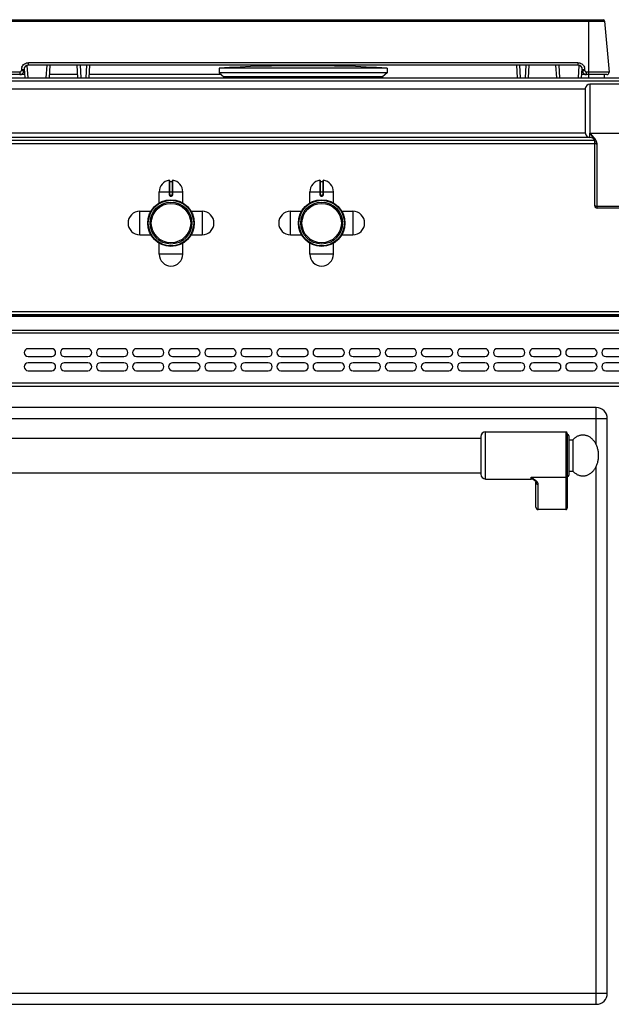
# Model space of a CAD drawing. Units: millimetres. Extents: x -5 to 2950, y 111 to 2011.
# Drawn here: x 321 to 698, y 1384 to 2011 of the extents above; entities that cross this region are included whole.
import ezdxf

# ---------------------------------------------------------------- set-up
doc = ezdxf.new("R2010")
doc.units = ezdxf.units.MM
doc.layers.add('AXES', color=7, linetype='Continuous')

msp = doc.modelspace()

# ---------------------------------------------------------------- linework, layer by layer
at = {"color": 9, "linetype": 'Continuous', "true_color": 0xbdbabd}
for p, q in [((309.8, 2009.93), (694.03, 2009.93)), ((684.02, 1975.84), (684.02, 2010.84)), ((325.93, 1981.66), (326.5, 1973.84)), ((676.92, 1983.47), (326.91, 1983.47)), ((326.91, 1981.84), (326.91, 1983.47)), ((338.24, 1973.84), (338.83, 1981.84)), ((360.43, 1973.84), (360.01, 1981.84)), ((363.83, 1981.84), (363.41, 1973.84)), ((532.22, 1981.84), (532.22, 1981.03)), ((640.43, 1973.84), (640.01, 1981.84)), ((643.83, 1981.84), (643.41, 1973.84)), ((665.59, 1973.84), (665, 1981.84)), ((676.92, 1983.47), (676.92, 1981.84)), ((677.33, 1973.84), (677.91, 1981.66)), ((321.38, 1977.47), (306.96, 1977.47)), ((321.38, 1977.47), (321.38, 1975.84)), ((324.36, 1975.84), (321.38, 1975.84)), ((322.42, 1979.21), (322.38, 1978.42)), ((358.33, 1975.84), (340.38, 1975.84)), ((449.86, 1975.84), (365.5, 1975.84)), ((679.92, 1978.47), (679.67, 1978.47)), ((681.45, 1978.42), (681.41, 1979.21)), ((696.87, 1977.47), (682.45, 1977.47)), ((682.45, 1975.84), (682.45, 1977.47)), ((-4.78, 1971.84), (1800.22, 1971.84)), ((684.71, 1969.84), (684.71, 1938.59)), ((684.71, 1935.84), (684.71, 1938.59)), ((684.72, 1938.59), (710.72, 1938.59)), ((687.72, 1931.84), (42.32, 1931.84)), ((684.71, 1935.84), (74.22, 1935.84)), ((689.22, 1890.84), (689.22, 1931.7)), ((416.48, 1908.62), (416.48, 1899.62)), ((416.92, 1899.62), (416.92, 1907.72)), ((418.52, 1907.72), (418.52, 1899.62)), ((418.95, 1899.62), (418.95, 1908.62)), ((512.48, 1908.62), (512.48, 1899.62)), ((512.92, 1899.62), (512.92, 1907.72)), ((514.52, 1907.72), (514.52, 1899.62)), ((514.95, 1899.62), (514.95, 1908.62)), ((410.22, 1901.22), (425.22, 1901.22)), ((506.22, 1901.22), (521.22, 1901.22)), ((416.92, 1899.62), (416.48, 1899.62)), ((417.61, 1898.52), (417.82, 1898.52)), ((417.82, 1898.92), (417.62, 1898.92)), ((417.62, 1898.92), (417.62, 1898.72)), ((417.82, 1898.92), (417.82, 1898.72)), ((418.52, 1899.62), (418.95, 1899.62)), ((512.92, 1899.62), (512.48, 1899.62)), ((513.61, 1898.52), (513.82, 1898.52)), ((513.82, 1898.92), (513.62, 1898.92)), ((513.62, 1898.92), (513.62, 1898.72)), ((513.82, 1898.92), (513.82, 1898.72)), ((514.52, 1899.62), (514.95, 1899.62)), ((706.22, 1891.81), (689.22, 1891.81)), ((1796.72, 1824.84), (-1.28, 1824.84)), ((1794.72, 1821.76), (0.72, 1821.76)), ((1794.72, 1812.93), (0.72, 1812.93)), ((-1.28, 1811.51), (1796.72, 1811.51)), ((1796.72, 1779.34), (-1.28, 1779.34)), ((688.72, 1740.18), (688.72, 1763.84)), ((-2.28, 1756.84), (695.72, 1756.84)), ((618.22, 1718.34), (618.22, 1748.34)), ((669.22, 1748.34), (669.22, 1698.84)), ((688.72, 1383.84), (688.72, 1726.5)), ((647.22, 1719.45), (669.22, 1719.45)), ((647.22, 1718.34), (647.22, 1719.45)), ((651.72, 1698.84), (651.72, 1714.96)), ((-2.28, 1390.84), (695.72, 1390.84))]:
    msp.add_line(p, q, dxfattribs=at)
at = {"color": 7, "linetype": 'Continuous'}
for p, q in [((310.79, 2010.84), (693.04, 2010.84)), ((694.03, 2009.93), (696.87, 1977.47)), ((676.92, 1981.84), (326.91, 1981.84)), ((340.24, 1973.84), (340.83, 1981.84)), ((358.44, 1973.84), (358.02, 1981.84)), ((365.82, 1981.84), (365.4, 1973.84)), ((529.62, 1981.84), (529.62, 1981.1)), ((529.72, 1981.84), (529.72, 1981.1)), ((533.22, 1981.84), (533.22, 1981)), ((638.44, 1973.84), (638.02, 1981.84)), ((645.82, 1981.84), (645.4, 1973.84)), ((663.59, 1973.84), (663.01, 1981.84)), ((321.38, 1975.84), (314.12, 1975.84)), ((323.92, 1979), (323.88, 1978.21)), ((324.07, 1979.74), (324.5, 1973.84)), ((555.42, 1977.04), (448.42, 1977.04)), ((448.42, 1977.04), (451.42, 1974.54)), ((555.42, 1977.04), (552.42, 1974.54)), ((679.33, 1973.84), (679.76, 1979.74)), ((689.71, 1975.84), (679.89, 1975.84)), ((679.96, 1978.21), (679.92, 1979)), ((695.38, 1975.84), (693.86, 1975.84)), ((-2.78, 1973.84), (1798.22, 1973.84)), ((451.42, 1974.54), (451.38, 1973.84)), ((552.42, 1974.54), (451.42, 1974.54)), ((552.42, 1974.54), (552.45, 1973.84)), ((681.72, 1966.99), (681.72, 1938.69)), ((687.54, 1933.84), (42.32, 1933.84)), ((687.72, 1892.34), (687.72, 1932.96)), ((416.72, 1908.42), (416.72, 1899.62)), ((416.92, 1907.72), (418.52, 1907.72)), ((418.72, 1899.62), (418.72, 1908.42)), ((512.72, 1908.42), (512.72, 1899.62)), ((512.92, 1907.72), (514.52, 1907.72)), ((514.72, 1899.62), (514.72, 1908.42)), ((417.62, 1898.72), (417.82, 1898.72)), ((513.62, 1898.72), (513.82, 1898.72)), ((706.22, 1890.84), (689.22, 1890.84)), ((1794.72, 1822.84), (0.72, 1822.84)), ((1794.72, 1822.34), (0.72, 1822.34)), ((1794.72, 1777.34), (0.72, 1777.34)), ((688.72, 1763.84), (4.72, 1763.84)), ((695.72, 1390.84), (695.72, 1756.84)), ((615.22, 1745.34), (615.22, 1721.34)), ((670.22, 1747.34), (670.22, 1699.92)), ((671.22, 1745.84), (671.22, 1720.84)), ((649.16, 1717.63), (649.16, 1717.63)), ((650.22, 1700.46), (650.22, 1716.35)), ((669.22, 1698.84), (651.72, 1698.84)), ((4.72, 1383.84), (688.72, 1383.84))]:
    msp.add_line(p, q, dxfattribs=at)
for points in [[(687.54, 1933.85), (687.63, 1933.55), (687.7, 1933.21), (687.72, 1932.96)], [(649.16, 1717.63), (649.46, 1717.36), (649.97, 1716.8), (650.19, 1716.44), (650.22, 1716.35)]]:
    msp.add_lwpolyline(points, dxfattribs=at)
for centre, radius in [((417.72, 1881.34), 14.5), ((417.72, 1881.34), 13.35), ((513.72, 1881.34), 14.5), ((513.72, 1881.34), 13.35)]:
    msp.add_circle(centre, radius, dxfattribs=at)
for centre, radius, start, end in [((693.04, 2009.84), 1, 5, 90), ((326.91, 1978.84), 3, 90, 177), ((676.92, 1978.84), 3, 3, 90), ((321.38, 1978.34), 2.5, 270, 357), ((679.89, 1978.34), 2.5, 260.56334, 270), ((682.45, 1978.34), 2.5, 183, 270), ((695.38, 1977.34), 1.5, 270, 5), ((684.71, 1966.84), 3, 90, 177.13402), ((684.71, 1938.84), 3, 182.86598, 270.03583), ((684.72, 1932.84), 3, 19.66077, 90.03583), ((416.52, 1908.42), 0.2, 0, 99.46143), ((416.92, 1907.92), 0.2, 180, 270), ((418.52, 1907.92), 0.2, 270, 0), ((418.92, 1908.42), 0.2, 80.53857, 180), ((512.52, 1908.42), 0.2, 0, 99.46143), ((512.92, 1907.92), 0.2, 180, 270), ((514.52, 1907.92), 0.2, 270, 0), ((514.92, 1908.42), 0.2, 80.53857, 180), ((417.62, 1899.62), 0.9, 179.99848, 270.00557), ((417.82, 1899.62), 0.9, 269.99434, 0.00114), ((513.62, 1899.62), 0.9, 179.99848, 270.00557), ((513.82, 1899.62), 0.9, 269.99434, 0.00114), ((689.22, 1892.34), 1.5, 180, 270), ((688.72, 1756.84), 7, 0, 90), ((618.22, 1745.34), 3, 90, 180), ((669.22, 1747.34), 1, 0, 90), ((670.22, 1745.84), 1, 0, 90), ((618.22, 1721.34), 3, 180, 270), ((647.22, 1715.34), 3, 49.57415, 90), ((670.22, 1720.84), 1, 270, 0), ((688.72, 1390.84), 7, 270, 0)]:
    msp.add_arc(centre, radius, start, end, dxfattribs=at)
at = {"color": 9, "linetype": 'Continuous', "true_color": 0xbdbabd}
for centre, radius, start, end in [((326.94, 1978.97), 4.53, 159.58336, 176.9355), ((679.89, 1977.56), 1.72, 256.26766, 269.94024), ((676.89, 1978.97), 4.53, 3.0632, 20.38781), ((417.62, 1899.62), 0.7, 180, 270), ((417.82, 1899.62), 0.7, 270, 0), ((513.62, 1899.62), 0.7, 180, 270), ((513.82, 1899.62), 0.7, 270, 0)]:
    msp.add_arc(centre, radius, start, end, dxfattribs=at)
for points, knots in [([(322.7, 1980.55), (322.89, 1980.96), (323.29, 1981.78), (324.31, 1982.72), (325.55, 1983.35), (326.46, 1983.43), (326.91, 1983.47)], [0, 0, 0, 0, 1.351555, 2.716337, 4.083713, 5.437861, 5.437861, 5.437861, 5.437861]), ([(676.92, 1983.47), (677.37, 1983.43), (678.28, 1983.35), (679.52, 1982.72), (680.55, 1981.78), (680.94, 1980.96), (681.14, 1980.55)], [0, 0, 0, 0, 1.354725, 2.722682, 4.088047, 5.440179, 5.440179, 5.440179, 5.440179]), ([(321.38, 1977.47), (321.5, 1977.49), (321.76, 1977.52), (322.08, 1977.73), (322.31, 1978.05), (322.36, 1978.3), (322.38, 1978.42)], [0, 0, 0, 0, 0.374608, 0.754416, 1.13388, 1.508153, 1.508153, 1.508153, 1.508153]), ([(323.44, 1978.33), (323.4, 1978.33), (323.33, 1978.34), (323.11, 1978.37), (322.8, 1978.4), (322.52, 1978.41), (322.38, 1978.42)], [0, 0, 0, 0, 0.114456, 0.228919, 0.647468, 1.066035, 1.066035, 1.066035, 1.066035]), ([(322.42, 1979.21), (322.51, 1979.2), (322.71, 1979.19), (322.98, 1979.17), (323.24, 1979.15), (323.45, 1979.12), (323.64, 1979.08), (323.77, 1979.05), (323.88, 1979.05), (323.91, 1979.02), (323.92, 1979)], [0, 0, 0, 0, 0.286279, 0.57622, 0.828366, 1.066118, 1.215474, 1.395811, 1.474094, 1.528082, 1.528082, 1.528082, 1.528082]), ([(323.88, 1978.21), (323.86, 1978.23), (323.84, 1978.27), (323.73, 1978.27), (323.6, 1978.3), (323.49, 1978.32), (323.44, 1978.33)], [0, 0, 0, 0, 0.0540887, 0.1321788, 0.3082909, 0.4618469, 0.4618469, 0.4618469, 0.4618469]), ([(679.92, 1979), (679.93, 1979.02), (679.95, 1979.05), (680.07, 1979.05), (680.19, 1979.08), (680.38, 1979.12), (680.59, 1979.15), (680.85, 1979.17), (681.13, 1979.19), (681.32, 1979.2), (681.41, 1979.21)], [0, 0, 0, 0, 0.053988, 0.13227, 0.312608, 0.461964, 0.699716, 0.951862, 1.241803, 1.528082, 1.528082, 1.528082, 1.528082]), ([(680.07, 1978.27), (680.06, 1978.26), (680.03, 1978.26), (679.99, 1978.24), (679.96, 1978.23), (679.96, 1978.22), (679.96, 1978.21)], [0, 0, 0, 0, 0.0429271, 0.0893259, 0.1114553, 0.1295325, 0.1295325, 0.1295325, 0.1295325]), ([(681.45, 1978.42), (681.38, 1978.42), (681.24, 1978.41), (680.93, 1978.39), (680.54, 1978.36), (680.23, 1978.3), (680.07, 1978.27)], [0, 0, 0, 0, 0.218221, 0.436665, 0.917358, 1.396049, 1.396049, 1.396049, 1.396049]), ([(681.45, 1978.42), (681.48, 1978.3), (681.52, 1978.05), (681.75, 1977.73), (682.08, 1977.52), (682.33, 1977.49), (682.45, 1977.47)], [0, 0, 0, 0, 0.37462, 0.75441, 1.133898, 1.508225, 1.508225, 1.508225, 1.508225]), ([(684.71, 1938.59), (684.88, 1938.31), (685.23, 1937.75), (685.74, 1936.96), (686.24, 1936.19), (686.56, 1935.69), (686.72, 1935.44)], [0, 0, 0, 0, 0.982418, 1.964936, 2.847844, 3.730634, 3.730634, 3.730634, 3.730634]), ([(687.72, 1935.28), (687.61, 1935.42), (687.39, 1935.71), (686.79, 1936.42), (685.91, 1937.39), (685.11, 1938.19), (684.72, 1938.59)], [0, 0, 0, 0, 0.54207, 1.08422, 2.776068, 4.468623, 4.468623, 4.468623, 4.468623]), ([(686.72, 1935.44), (686.76, 1935.38), (686.84, 1935.24), (687.04, 1934.91), (687.29, 1934.46), (687.46, 1934.06), (687.54, 1933.85)], [0, 0, 0, 0, 0.239344, 0.47883, 1.138072, 1.7958, 1.7958, 1.7958, 1.7958]), ([(688.95, 1933.1), (688.92, 1933.19), (688.85, 1933.38), (688.63, 1933.86), (688.28, 1934.5), (687.9, 1935.02), (687.72, 1935.28)], [0, 0, 0, 0, 0.302084, 0.604309, 1.560347, 2.517184, 2.517184, 2.517184, 2.517184]), ([(687.72, 1932.96), (687.72, 1932.88), (687.73, 1932.71), (687.82, 1932.47), (687.96, 1932.25), (688.22, 1931.99), (688.64, 1931.76), (689.03, 1931.72), (689.22, 1931.7)], [0, 0, 0, 0, 0.248289, 0.497887, 0.759746, 1.022476, 1.592409, 2.161586, 2.161586, 2.161586, 2.161586]), ([(689.22, 1931.7), (689.22, 1931.76), (689.21, 1931.88), (689.19, 1932.17), (689.12, 1932.59), (689.01, 1932.93), (688.95, 1933.1)], [0, 0, 0, 0, 0.176078, 0.352256, 0.890373, 1.428711, 1.428711, 1.428711, 1.428711]), ([(416.48, 1899.62), (416.49, 1899.54), (416.5, 1899.4), (416.57, 1899.19), (416.67, 1899), (416.81, 1898.83), (416.99, 1898.69), (417.18, 1898.59), (417.39, 1898.53), (417.54, 1898.52), (417.61, 1898.52)], [0, 0, 0, 0, 0.218401, 0.437719, 0.656176, 0.874413, 1.092623, 1.311063, 1.530294, 1.748731, 1.748731, 1.748731, 1.748731]), ([(417.62, 1898.72), (417.62, 1898.72), (417.61, 1898.72), (417.62, 1898.71), (417.62, 1898.71), (417.61, 1898.7), (417.61, 1898.69), (417.61, 1898.68), (417.61, 1898.67), (417.61, 1898.65), (417.61, 1898.63), (417.61, 1898.59), (417.61, 1898.56), (417.61, 1898.53), (417.61, 1898.52)], [0, 0, 0, 0, 0.0015336, 0.004172, 0.0105784, 0.0156067, 0.0244656, 0.0340633, 0.0466607, 0.0589298, 0.091283, 0.1239359, 0.1621923, 0.2003733, 0.2003733, 0.2003733, 0.2003733]), ([(417.82, 1898.52), (417.89, 1898.52), (418.04, 1898.53), (418.25, 1898.59), (418.44, 1898.69), (418.62, 1898.83), (418.76, 1899), (418.87, 1899.19), (418.94, 1899.4), (418.94, 1899.54), (418.95, 1899.62)], [0, 0, 0, 0, 0.218438, 0.43767, 0.656109, 0.874319, 1.092557, 1.311015, 1.530331, 1.74873, 1.74873, 1.74873, 1.74873]), ([(417.82, 1898.72), (417.82, 1898.72), (417.82, 1898.72), (417.82, 1898.71), (417.82, 1898.71), (417.82, 1898.7), (417.82, 1898.69), (417.82, 1898.68), (417.82, 1898.67), (417.82, 1898.65), (417.82, 1898.63), (417.82, 1898.59), (417.82, 1898.56), (417.82, 1898.53), (417.82, 1898.52)], [0, 0, 0, 0, 0.0015336, 0.004172, 0.0105783, 0.0156065, 0.0244654, 0.0340631, 0.0466604, 0.0589294, 0.0912828, 0.1239357, 0.1621922, 0.2003733, 0.2003733, 0.2003733, 0.2003733]), ([(512.48, 1899.62), (512.49, 1899.54), (512.5, 1899.4), (512.57, 1899.19), (512.67, 1899), (512.81, 1898.83), (512.99, 1898.69), (513.18, 1898.59), (513.39, 1898.53), (513.54, 1898.52), (513.61, 1898.52)], [0, 0, 0, 0, 0.218401, 0.437719, 0.656176, 0.874413, 1.092623, 1.311063, 1.530294, 1.748731, 1.748731, 1.748731, 1.748731]), ([(513.62, 1898.72), (513.62, 1898.72), (513.61, 1898.72), (513.62, 1898.71), (513.62, 1898.71), (513.61, 1898.7), (513.61, 1898.69), (513.61, 1898.68), (513.61, 1898.67), (513.61, 1898.65), (513.61, 1898.63), (513.61, 1898.59), (513.61, 1898.56), (513.61, 1898.53), (513.61, 1898.52)], [0, 0, 0, 0, 0.0015336, 0.004172, 0.0105784, 0.0156067, 0.0244656, 0.0340633, 0.0466607, 0.0589298, 0.091283, 0.1239359, 0.1621923, 0.2003733, 0.2003733, 0.2003733, 0.2003733]), ([(513.82, 1898.52), (513.89, 1898.52), (514.04, 1898.53), (514.25, 1898.59), (514.44, 1898.69), (514.62, 1898.83), (514.76, 1899), (514.87, 1899.19), (514.94, 1899.4), (514.94, 1899.54), (514.95, 1899.62)], [0, 0, 0, 0, 0.218438, 0.43767, 0.656109, 0.874319, 1.092557, 1.311015, 1.530331, 1.74873, 1.74873, 1.74873, 1.74873]), ([(513.82, 1898.72), (513.82, 1898.72), (513.82, 1898.72), (513.82, 1898.71), (513.82, 1898.71), (513.82, 1898.7), (513.82, 1898.69), (513.82, 1898.68), (513.82, 1898.67), (513.82, 1898.65), (513.82, 1898.63), (513.82, 1898.59), (513.82, 1898.56), (513.82, 1898.53), (513.82, 1898.52)], [0, 0, 0, 0, 0.0015336, 0.004172, 0.0105783, 0.0156065, 0.0244654, 0.0340631, 0.0466604, 0.0589294, 0.0912828, 0.1239357, 0.1621922, 0.2003733, 0.2003733, 0.2003733, 0.2003733]), ([(689.22, 1891.81), (689.03, 1891.83), (688.64, 1891.87), (688.22, 1892.1), (687.96, 1892.36), (687.82, 1892.58), (687.73, 1892.82), (687.72, 1892.99), (687.72, 1893.07)], [0, 0, 0, 0, 0.569178, 1.139111, 1.40184, 1.663699, 1.913297, 2.161586, 2.161586, 2.161586, 2.161586]), ([(651.72, 1714.96), (651.69, 1715.17), (651.63, 1715.6), (651.34, 1716.09), (651.06, 1716.46), (650.81, 1716.75), (650.52, 1717.03), (650.1, 1717.42), (649.53, 1717.88), (648.79, 1718.41), (648.01, 1718.93), (647.48, 1719.28), (647.22, 1719.45)], [0, 0, 0, 0, 0.637546, 1.2891, 1.664856, 2.037267, 2.445303, 2.854371, 3.749455, 4.644416, 5.595769, 6.547046, 6.547046, 6.547046, 6.547046]), ([(649.16, 1717.63), (649, 1717.76), (648.69, 1718.03), (648.2, 1718.46), (647.71, 1718.93), (647.38, 1719.28), (647.22, 1719.45)], [0, 0, 0, 0, 0.61825, 1.236494, 1.948836, 2.661085, 2.661085, 2.661085, 2.661085]), ([(670.22, 1720.37), (670.2, 1720.25), (670.17, 1720.01), (669.93, 1719.7), (669.6, 1719.49), (669.34, 1719.46), (669.22, 1719.45)], [0, 0, 0, 0, 0.362389, 0.731905, 1.119267, 1.502433, 1.502433, 1.502433, 1.502433]), ([(650.22, 1716.35), (650.22, 1716.26), (650.23, 1716.08), (650.32, 1715.81), (650.46, 1715.57), (650.65, 1715.36), (650.88, 1715.19), (651.14, 1715.06), (651.42, 1714.98), (651.62, 1714.97), (651.72, 1714.96)], [0, 0, 0, 0, 0.272659, 0.546543, 0.825751, 1.104785, 1.391853, 1.679258, 1.972666, 2.265085, 2.265085, 2.265085, 2.265085])]:
    msp.add_open_spline(points, degree=3, knots=knots, dxfattribs=at)
at = {"color": 7, "linetype": 'Continuous'}
for points, knots in [([(650.22, 1700.46), (650.22, 1700.37), (650.23, 1700.18), (650.29, 1699.95), (650.35, 1699.78), (650.42, 1699.65), (650.49, 1699.53), (650.57, 1699.42), (650.65, 1699.32), (650.75, 1699.22), (650.85, 1699.13), (650.96, 1699.06), (651.08, 1698.99), (651.2, 1698.94), (651.33, 1698.9), (651.46, 1698.87), (651.59, 1698.85), (651.67, 1698.84), (651.72, 1698.84)], [0, 0, 0, 0, 0.281527, 0.563051, 0.702507, 0.841963, 0.979891, 1.117814, 1.253977, 1.390141, 1.524527, 1.6589, 1.791677, 1.924478, 2.056107, 2.187688, 2.318632, 2.449563, 2.449563, 2.449563, 2.449563]), ([(669.22, 1698.84), (669.27, 1698.85), (669.39, 1698.85), (669.53, 1698.89), (669.64, 1698.94), (669.72, 1698.99), (669.79, 1699.04), (669.86, 1699.09), (669.92, 1699.16), (669.98, 1699.23), (670.04, 1699.3), (670.08, 1699.38), (670.12, 1699.47), (670.16, 1699.55), (670.18, 1699.64), (670.2, 1699.73), (670.21, 1699.83), (670.22, 1699.89), (670.22, 1699.92)], [0, 0, 0, 0, 0.174847, 0.349696, 0.438222, 0.52675, 0.616335, 0.705922, 0.796698, 0.887474, 0.979421, 1.071374, 1.164349, 1.257317, 1.351031, 1.444752, 1.538844, 1.633014, 1.633014, 1.633014, 1.633014])]:
    msp.add_open_spline(points, degree=3, knots=knots, dxfattribs=at)
at = {"layer": 'AXES', "color": 7, "linetype": 'Continuous'}
for p, q in [((555.42, 1980.04), (448.42, 1980.04)), ((448.42, 1980.04), (448.42, 1977.04)), ((555.42, 1980.04), (555.42, 1977.04)), ((683.92, 1973.84), (683.92, 1975.84)), ((693.84, 1975.84), (689.71, 1975.84)), ((693.92, 1973.84), (693.92, 1975.84)), ((710.72, 1969.84), (684.71, 1969.84)), ((77.22, 1966.84), (681.72, 1966.84)), ((77.22, 1938.84), (681.72, 1938.84)), ((410.22, 1894.16), (410.22, 1901.22)), ((425.22, 1894.16), (425.22, 1901.22)), ((506.22, 1894.16), (506.22, 1901.22)), ((521.22, 1894.16), (521.22, 1901.22)), ((397.84, 1888.84), (404.9, 1888.84)), ((430.53, 1888.84), (437.59, 1888.84)), ((493.84, 1888.84), (500.9, 1888.84)), ((526.53, 1888.84), (533.59, 1888.84)), ((397.84, 1873.84), (404.9, 1873.84)), ((410.22, 1861.47), (410.22, 1868.53)), ((425.22, 1861.47), (425.22, 1868.53)), ((430.53, 1873.84), (437.59, 1873.84)), ((493.84, 1873.84), (500.9, 1873.84)), ((506.22, 1861.47), (506.22, 1868.53)), ((521.22, 1861.47), (521.22, 1868.53)), ((526.53, 1873.84), (533.59, 1873.84)), ((341.72, 1801.34), (326.72, 1801.34)), ((364.72, 1801.34), (349.72, 1801.34)), ((387.72, 1801.34), (372.72, 1801.34)), ((410.72, 1801.34), (395.72, 1801.34)), ((433.72, 1801.34), (418.72, 1801.34)), ((456.72, 1801.34), (441.72, 1801.34)), ((479.72, 1801.34), (464.72, 1801.34)), ((502.72, 1801.34), (487.72, 1801.34)), ((525.72, 1801.34), (510.72, 1801.34)), ((548.72, 1801.34), (533.72, 1801.34)), ((571.72, 1801.34), (556.72, 1801.34)), ((594.72, 1801.34), (579.72, 1801.34)), ((617.72, 1801.34), (602.72, 1801.34)), ((640.72, 1801.34), (625.72, 1801.34)), ((663.72, 1801.34), (648.72, 1801.34)), ((686.72, 1801.34), (671.72, 1801.34)), ((709.72, 1801.34), (694.72, 1801.34)), ((326.72, 1796.34), (341.72, 1796.34)), ((349.72, 1796.34), (364.72, 1796.34)), ((372.72, 1796.34), (387.72, 1796.34)), ((395.72, 1796.34), (410.72, 1796.34)), ((418.72, 1796.34), (433.72, 1796.34)), ((441.72, 1796.34), (456.72, 1796.34)), ((464.72, 1796.34), (479.72, 1796.34)), ((487.72, 1796.34), (502.72, 1796.34)), ((510.72, 1796.34), (525.72, 1796.34)), ((533.72, 1796.34), (548.72, 1796.34)), ((556.72, 1796.34), (571.72, 1796.34)), ((579.72, 1796.34), (594.72, 1796.34)), ((602.72, 1796.34), (617.72, 1796.34)), ((625.72, 1796.34), (640.72, 1796.34)), ((648.72, 1796.34), (663.72, 1796.34)), ((671.72, 1796.34), (686.72, 1796.34)), ((694.72, 1796.34), (709.72, 1796.34)), ((341.72, 1792.34), (326.72, 1792.34)), ((326.72, 1787.34), (341.72, 1787.34)), ((364.72, 1792.34), (349.72, 1792.34)), ((349.72, 1787.34), (364.72, 1787.34)), ((387.72, 1792.34), (372.72, 1792.34)), ((372.72, 1787.34), (387.72, 1787.34)), ((410.72, 1792.34), (395.72, 1792.34)), ((395.72, 1787.34), (410.72, 1787.34)), ((433.72, 1792.34), (418.72, 1792.34)), ((418.72, 1787.34), (433.72, 1787.34)), ((456.72, 1792.34), (441.72, 1792.34)), ((441.72, 1787.34), (456.72, 1787.34)), ((479.72, 1792.34), (464.72, 1792.34)), ((464.72, 1787.34), (479.72, 1787.34)), ((502.72, 1792.34), (487.72, 1792.34)), ((487.72, 1787.34), (502.72, 1787.34)), ((525.72, 1792.34), (510.72, 1792.34)), ((510.72, 1787.34), (525.72, 1787.34)), ((548.72, 1792.34), (533.72, 1792.34)), ((533.72, 1787.34), (548.72, 1787.34)), ((571.72, 1792.34), (556.72, 1792.34)), ((556.72, 1787.34), (571.72, 1787.34)), ((594.72, 1792.34), (579.72, 1792.34)), ((579.72, 1787.34), (594.72, 1787.34)), ((617.72, 1792.34), (602.72, 1792.34)), ((602.72, 1787.34), (617.72, 1787.34)), ((640.72, 1792.34), (625.72, 1792.34)), ((625.72, 1787.34), (640.72, 1787.34)), ((663.72, 1792.34), (648.72, 1792.34)), ((648.72, 1787.34), (663.72, 1787.34)), ((686.72, 1792.34), (671.72, 1792.34)), ((671.72, 1787.34), (686.72, 1787.34)), ((709.72, 1792.34), (694.72, 1792.34)), ((694.72, 1787.34), (709.72, 1787.34)), ((78.22, 1744.34), (615.22, 1744.34)), ((618.22, 1748.34), (669.22, 1748.34)), ((671.22, 1743.34), (673.83, 1743.34)), ((673.83, 1743.34), (673.83, 1723.34)), ((78.22, 1722.34), (615.22, 1722.34)), ((618.22, 1718.34), (647.22, 1718.34)), ((671.22, 1723.34), (673.83, 1723.34))]:
    msp.add_line(p, q, dxfattribs=at)
at = {"layer": 'AXES', "color": 9, "linetype": 'Continuous', "true_color": 0xbdbabd}
for p, q in [((397.84, 1873.84), (397.84, 1888.84)), ((437.59, 1888.84), (437.59, 1873.84)), ((493.84, 1873.84), (493.84, 1888.84)), ((533.59, 1888.84), (533.59, 1873.84)), ((425.22, 1861.47), (410.22, 1861.47)), ((521.22, 1861.47), (506.22, 1861.47))]:
    msp.add_line(p, q, dxfattribs=at)
at = {"layer": 'AXES', "color": 7, "linetype": 'Continuous'}
for centre, radius in [((417.72, 1881.34), 14.85), ((417.72, 1881.34), 12.55), ((513.72, 1881.34), 14.85), ((513.72, 1881.34), 12.55)]:
    msp.add_circle(centre, radius, dxfattribs=at)
for centre, radius, start, end in [((501.92, 1026.71), 954.83, 86.78799, 93.21201), ((417.72, 1901.22), 7.5, 99.46143, 180), ((417.72, 1901.22), 7.5, 0, 80.53857), ((513.72, 1901.22), 7.5, 99.46143, 180), ((513.72, 1901.22), 7.5, 0, 80.53857), ((397.84, 1881.34), 7.5, 90, 270), ((437.59, 1881.34), 7.5, 270, 90), ((493.84, 1881.34), 7.5, 90, 270), ((533.59, 1881.34), 7.5, 270, 90), ((417.72, 1861.47), 7.5, 180, 0), ((513.72, 1861.47), 7.5, 180, 0), ((326.72, 1798.84), 2.5, 90, 270), ((341.72, 1798.84), 2.5, 270, 90), ((349.72, 1798.84), 2.5, 90, 270), ((364.72, 1798.84), 2.5, 270, 90), ((372.72, 1798.84), 2.5, 90, 270), ((387.72, 1798.84), 2.5, 270, 90), ((395.72, 1798.84), 2.5, 90, 270), ((410.72, 1798.84), 2.5, 270, 90), ((418.72, 1798.84), 2.5, 90, 270), ((433.72, 1798.84), 2.5, 270, 90), ((441.72, 1798.84), 2.5, 90, 270), ((456.72, 1798.84), 2.5, 270, 90), ((464.72, 1798.84), 2.5, 90, 270), ((479.72, 1798.84), 2.5, 270, 90), ((487.72, 1798.84), 2.5, 90, 270), ((502.72, 1798.84), 2.5, 270, 90), ((510.72, 1798.84), 2.5, 90, 270), ((525.72, 1798.84), 2.5, 270, 90), ((533.72, 1798.84), 2.5, 90, 270), ((548.72, 1798.84), 2.5, 270, 90), ((556.72, 1798.84), 2.5, 90, 270), ((571.72, 1798.84), 2.5, 270, 90), ((579.72, 1798.84), 2.5, 90, 270), ((594.72, 1798.84), 2.5, 270, 90), ((602.72, 1798.84), 2.5, 90, 270), ((617.72, 1798.84), 2.5, 270, 90), ((625.72, 1798.84), 2.5, 90, 270), ((640.72, 1798.84), 2.5, 270, 90), ((648.72, 1798.84), 2.5, 90, 270), ((663.72, 1798.84), 2.5, 270, 90), ((671.72, 1798.84), 2.5, 90, 270), ((686.72, 1798.84), 2.5, 270, 90), ((694.72, 1798.84), 2.5, 90, 270), ((326.72, 1789.84), 2.5, 90, 270), ((341.72, 1789.84), 2.5, 270, 90), ((349.72, 1789.84), 2.5, 90, 270), ((364.72, 1789.84), 2.5, 270, 90), ((372.72, 1789.84), 2.5, 90, 270), ((387.72, 1789.84), 2.5, 270, 90), ((395.72, 1789.84), 2.5, 90, 270), ((410.72, 1789.84), 2.5, 270, 90), ((418.72, 1789.84), 2.5, 90, 270), ((433.72, 1789.84), 2.5, 270, 90), ((441.72, 1789.84), 2.5, 90, 270), ((456.72, 1789.84), 2.5, 270, 90), ((464.72, 1789.84), 2.5, 90, 270), ((479.72, 1789.84), 2.5, 270, 90), ((487.72, 1789.84), 2.5, 90, 270), ((502.72, 1789.84), 2.5, 270, 90), ((510.72, 1789.84), 2.5, 90, 270), ((525.72, 1789.84), 2.5, 270, 90), ((533.72, 1789.84), 2.5, 90, 270), ((548.72, 1789.84), 2.5, 270, 90), ((556.72, 1789.84), 2.5, 90, 270), ((571.72, 1789.84), 2.5, 270, 90), ((579.72, 1789.84), 2.5, 90, 270), ((594.72, 1789.84), 2.5, 270, 90), ((602.72, 1789.84), 2.5, 90, 270), ((617.72, 1789.84), 2.5, 270, 90), ((625.72, 1789.84), 2.5, 90, 270), ((640.72, 1789.84), 2.5, 270, 90), ((648.72, 1789.84), 2.5, 90, 270), ((663.72, 1789.84), 2.5, 270, 90), ((671.72, 1789.84), 2.5, 90, 270), ((686.72, 1789.84), 2.5, 270, 90), ((694.72, 1789.84), 2.5, 90, 270)]:
    msp.add_arc(centre, radius, start, end, dxfattribs=at)
msp.add_open_spline([(673.83, 1723.34), (674.28, 1722.9), (675.18, 1722.02), (676.53, 1721.22), (677.66, 1720.76), (678.52, 1720.51), (679.39, 1720.37), (680.27, 1720.33), (681.14, 1720.38), (682.01, 1720.54), (682.86, 1720.79), (683.7, 1721.14), (684.5, 1721.58), (685.28, 1722.11), (686.01, 1722.73), (686.7, 1723.43), (687.34, 1724.2), (687.93, 1725.04), (688.45, 1725.94), (688.92, 1726.9), (689.32, 1727.91), (689.64, 1728.96), (689.9, 1730.04), (690.09, 1731.15), (690.2, 1732.27), (690.23, 1733.41), (690.19, 1734.54), (690.07, 1735.66), (689.88, 1736.77), (689.61, 1737.84), (689.27, 1738.89), (688.87, 1739.89), (688.4, 1740.85), (687.86, 1741.74), (687.27, 1742.58), (686.63, 1743.34), (685.93, 1744.03), (685.19, 1744.64), (684.41, 1745.16), (683.61, 1745.59), (682.77, 1745.93), (681.91, 1746.17), (681.04, 1746.31), (680.17, 1746.36), (679.29, 1746.3), (678.42, 1746.15), (677.57, 1745.9), (676.45, 1745.43), (675.14, 1744.63), (674.26, 1743.77), (673.83, 1743.34)], degree=3, knots=[0, 0, 0, 0, 1.886872, 3.773546, 4.665583, 5.557659, 6.432661, 7.307604, 8.183071, 9.05858, 9.952053, 10.845603, 11.771518, 12.69752, 13.665206, 14.632966, 15.645904, 16.658898, 17.715015, 18.771172, 19.863715, 20.956285, 22.074944, 23.193618, 24.325719, 25.457824, 26.58953, 27.72123, 28.838741, 29.956236, 31.04698, 32.137696, 33.191536, 34.245335, 35.255758, 36.266124, 37.231357, 38.196514, 39.120363, 40.044125, 40.936219, 41.828238, 42.703229, 43.578183, 44.453641, 45.329159, 46.222683, 47.116183, 48.951557, 50.786868, 50.786868, 50.786868, 50.786868], dxfattribs=at)

doc.saveas('drawing.dxf')
